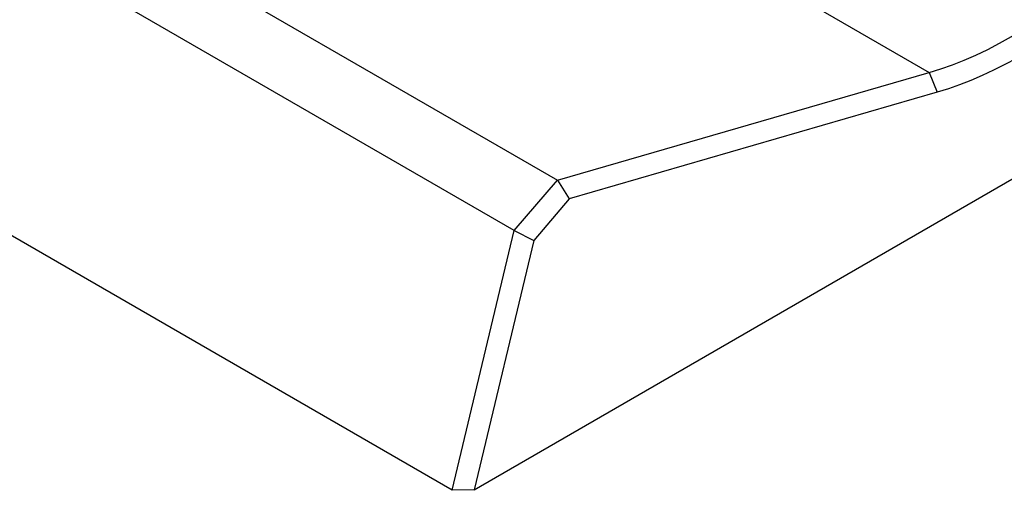
# Model space of a CAD drawing. Units: millimetres. Extents: x 0 to 420, y 0 to 297.
# Drawn here: x 283 to 348, y 86 to 117 of the extents above; entities that cross this region are included whole.
import ezdxf

# ---------------------------------------------------------------- set-up
doc = ezdxf.new("R2010")
doc.units = ezdxf.units.MM

msp = doc.modelspace()

# ---------------------------------------------------------------- linework, layer by layer
at = {"color": 7, "linetype": 'Continuous', "lineweight": 25}
for p, q in [((256.5586, 141.898), (318.4305, 106.1801)), ((315.5726, 102.8343), (253.7008, 138.5522)), ((312.8967, 85.6352), (378.9485, 123.7595)), ((328.3035, 121.8749), (343.1194, 113.3219)), ((311.447, 85.6147), (249.5751, 121.3326)), ((318.4305, 106.1801), (343.1194, 113.3219)), ((343.1194, 113.3219), (343.6554, 112.0226)), ((343.6554, 112.0226), (319.2244, 104.9555)), ((315.5726, 102.8343), (318.4305, 106.1801)), ((318.4305, 106.1801), (319.2244, 104.9555)), ((319.2244, 104.9555), (316.8634, 102.1914)), ((311.447, 85.6147), (315.5726, 102.8343)), ((315.5726, 102.8343), (316.8634, 102.1914)), ((316.8634, 102.1914), (312.8967, 85.6352)), ((312.8967, 85.6352), (311.447, 85.6147))]:
    msp.add_line(p, q, dxfattribs=at)
at = {"color": 7, "linetype": 'Continuous', "lineweight": 25, "flags": 128}
for points in [[(343.1194, 113.3219), (343.8875, 113.5605), (344.6613, 113.8336), (345.44, 114.141), (346.2224, 114.4822), (347.0078, 114.8568), (347.795, 115.2643), (348.5832, 115.7042), (349.3714, 116.1761), (350.1586, 116.6792), (350.9438, 117.2131), (351.7261, 117.777), (352.5045, 118.3703), (353.278, 118.9922)], [(354.1773, 117.9075), (353.4337, 117.3069), (352.6857, 116.7319), (351.934, 116.1831), (351.1795, 115.6612), (350.4229, 115.1665), (349.6651, 114.6998), (348.9069, 114.2614), (348.1491, 113.8518), (347.3924, 113.4716), (346.6378, 113.121), (345.886, 112.8005), (345.1378, 112.5104), (344.394, 112.251), (343.6554, 112.0226)]]:
    msp.add_lwpolyline(points, dxfattribs=at)

doc.saveas('drawing.dxf')
